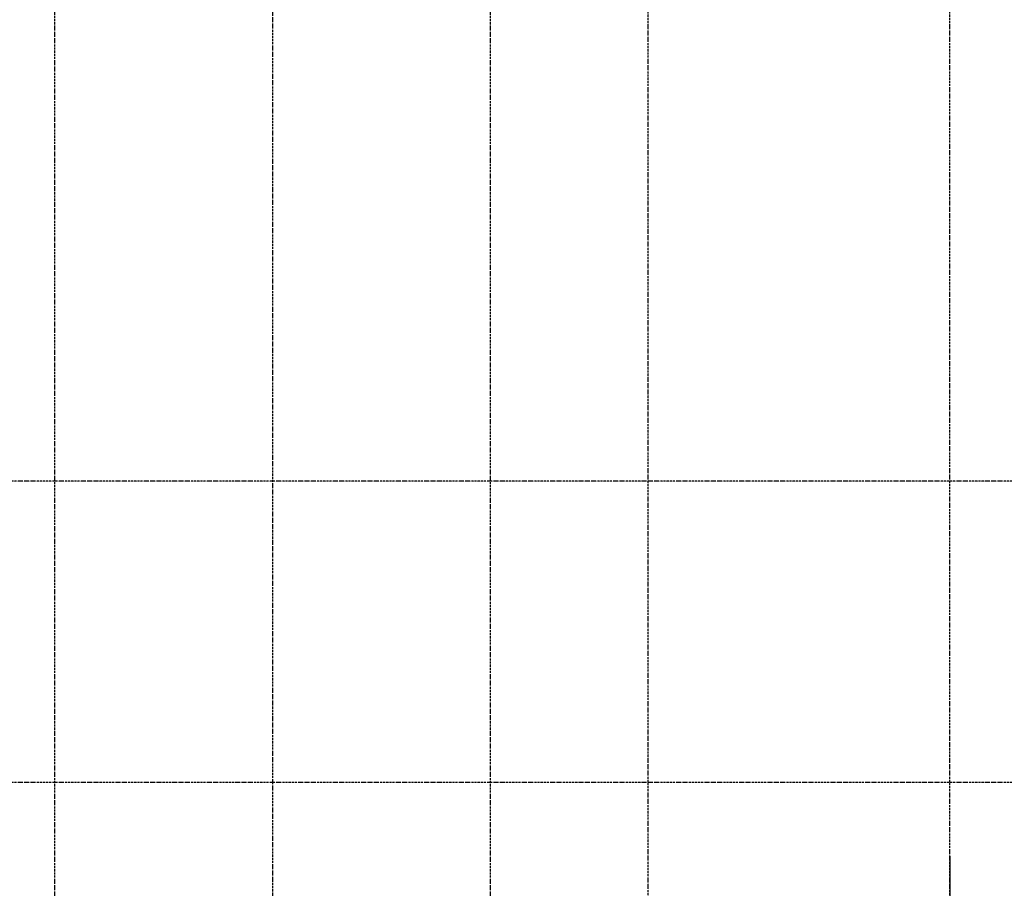
# Model space of a CAD drawing. Extents: x -1314 to 3949, y 6648 to 18697.
# Drawn here: x 1035 to 2504, y 14230 to 15526 of the extents above; entities that cross this region are included whole.
import ezdxf

# ---------------------------------------------------------------- set-up
doc = ezdxf.new("R2010")
doc.units = 0
doc.linetypes.add('ISO-10______-1', pattern=[4.699, 3.048, -0.762, 0.127, -0.762])
for name, color, linetype in [('__', 7, 'CONTINUOUS'), ('_____2D-2', 7, 'CONTINUOUS'), ('________2D-1', 7, 'CONTINUOUS')]:
    doc.layers.add(name, color=color, linetype=linetype)

# ---------------------------------------------------------------- blocks, each defined once
blk = doc.blocks.new('_______2D-1')
at = {"layer": '__', "color": 1, "linetype": 'CONTINUOUS'}
blk.add_line((2516.1, 14141.5), (2516.1, 13001.4), dxfattribs=at)
blk = doc.blocks.new('____2D-2')
at = {"layer": '__', "color": 17, "linetype": 'ISO-10______-1'}
for p, q in [((2066.14, 6560.212), (2066.14, 18560.212)), ((2516.14, 6560.212), (2516.14, 18560.212)), ((1506.14, 6523.717), (1506.14, 18523.717)), ((1181.14, 6511.225), (1181.14, 18511.225)), ((1831.14, 6511.225), (1831.14, 18511.225)), ((4042.104, 14701.419), (-1220.836, 14701.419)), ((4042.104, 14701.419), (-612.258, 14701.419)), ((4042.104, 14251.419), (-1220.836, 14251.419))]:
    blk.add_line(p, q, dxfattribs=at)

msp = doc.modelspace()

# ---------------------------------------------------------------- block references
at = {"layer": '_____2D-2'}
msp.add_blockref('____2D-2', (-93.2, 136.4), dxfattribs=at)
at = {"layer": '________2D-1'}
msp.add_blockref('_______2D-1', (-93.2, 136.4), dxfattribs=at)

doc.saveas('drawing.dxf')
